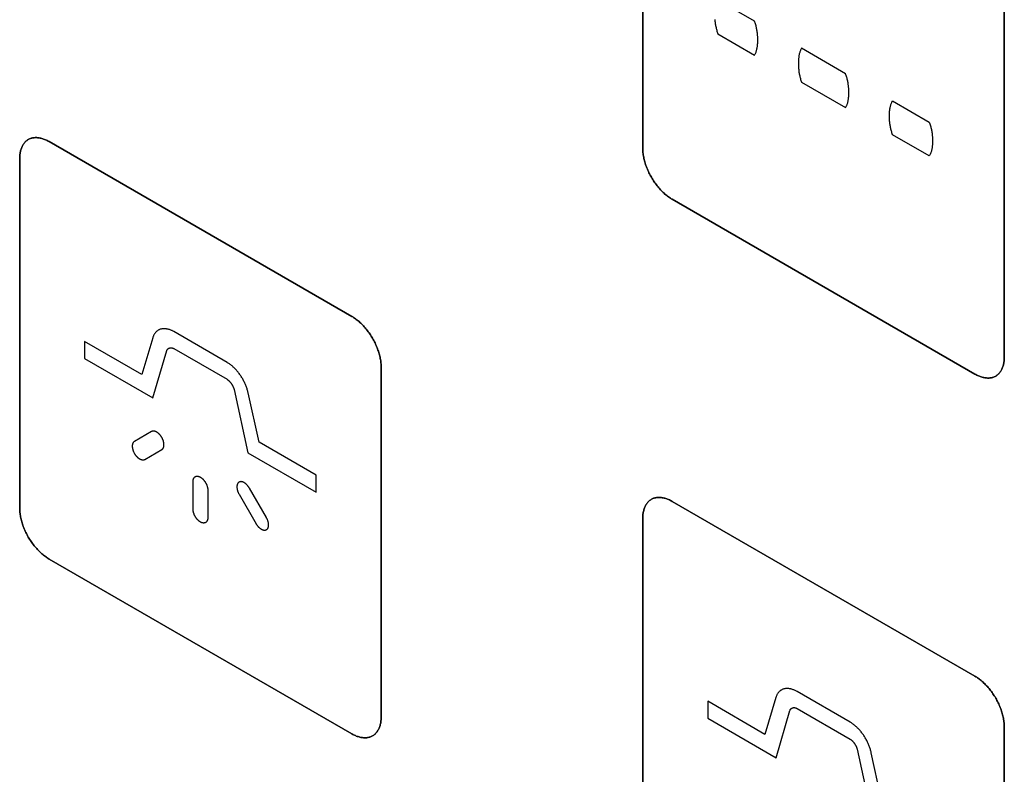
# Model space of a CAD drawing. Units: millimetres. Extents: x -348 to 110, y -242 to 224.
# Drawn here: x -176 to -152, y 75 to 93 of the extents above; entities that cross this region are included whole.
import ezdxf

# ---------------------------------------------------------------- set-up
doc = ezdxf.new("R2010")
doc.units = ezdxf.units.MM
doc.header["$LTSCALE"] = 16.335
doc.layers.add('CURVE', color=7, linetype='CONTINUOUS')
doc.layers.add('INTFCLR_4', color=7, linetype='CONTINUOUS')

msp = doc.modelspace()

# ---------------------------------------------------------------- linework, layer by layer
at = {"layer": 'CURVE', "color": 250, "linetype": 'CONTINUOUS'}
for p, q in [((-161.134, 98.327), (-161.134, 89.918)), ((-152.437, 84.896), (-152.437, 93.305)), ((-168.134, 85.876), (-175.417, 90.081)), ((-176.124, 89.673), (-176.124, 81.263)), ((-160.427, 88.693), (-153.144, 84.488)), ((-167.427, 76.242), (-167.427, 84.651)), ((-153.144, 77.221), (-160.427, 81.426)), ((-161.134, 81.018), (-161.134, 72.608)), ((-175.417, 80.039), (-168.134, 75.834)), ((-152.437, 67.586), (-152.437, 75.996))]:
    msp.add_line(p, q, dxfattribs=at)
for points in [[(-175.417, 90.081), (-175.439, 90.093), (-175.461, 90.104), (-175.483, 90.115), (-175.504, 90.125), (-175.526, 90.133), (-175.548, 90.141), (-175.569, 90.149), (-175.591, 90.155), (-175.612, 90.161), (-175.633, 90.165), (-175.655, 90.169), (-175.675, 90.172), (-175.696, 90.174), (-175.716, 90.176), (-175.737, 90.176), (-175.756, 90.175), (-175.776, 90.174), (-175.795, 90.172), (-175.814, 90.169), (-175.832, 90.165), (-175.85, 90.16), (-175.868, 90.154), (-175.885, 90.147), (-175.901, 90.139), (-175.917, 90.131), (-175.933, 90.121), (-175.948, 90.11), (-175.962, 90.099), (-175.976, 90.087), (-175.99, 90.074), (-176.002, 90.06), (-176.014, 90.045), (-176.026, 90.03), (-176.037, 90.013), (-176.047, 89.997), (-176.057, 89.979), (-176.066, 89.961), (-176.074, 89.942), (-176.082, 89.922), (-176.089, 89.902), (-176.096, 89.881), (-176.102, 89.86), (-176.107, 89.838), (-176.112, 89.816), (-176.116, 89.793), (-176.119, 89.77), (-176.121, 89.746), (-176.123, 89.722), (-176.124, 89.698), (-176.124, 89.673)], [(-161.134, 89.918), (-161.134, 89.893), (-161.133, 89.867), (-161.131, 89.841), (-161.129, 89.814), (-161.126, 89.787), (-161.122, 89.76), (-161.117, 89.732), (-161.112, 89.704), (-161.106, 89.676), (-161.099, 89.648), (-161.092, 89.62), (-161.084, 89.591), (-161.076, 89.562), (-161.067, 89.533), (-161.057, 89.505), (-161.047, 89.476), (-161.036, 89.447), (-161.024, 89.418), (-161.012, 89.389), (-160.999, 89.361), (-160.986, 89.332), (-160.972, 89.304), (-160.958, 89.276), (-160.943, 89.248), (-160.927, 89.221), (-160.911, 89.193), (-160.895, 89.166), (-160.877, 89.14), (-160.86, 89.114), (-160.842, 89.088), (-160.824, 89.063), (-160.805, 89.038), (-160.786, 89.013), (-160.766, 88.99), (-160.746, 88.966), (-160.726, 88.943), (-160.706, 88.921), (-160.685, 88.899), (-160.664, 88.878), (-160.643, 88.858), (-160.622, 88.838), (-160.6, 88.819), (-160.579, 88.8), (-160.557, 88.783), (-160.536, 88.766), (-160.514, 88.749), (-160.492, 88.734), (-160.47, 88.719), (-160.449, 88.705), (-160.427, 88.693)], [(-167.427, 84.651), (-167.428, 84.676), (-167.429, 84.702), (-167.43, 84.728), (-167.433, 84.755), (-167.436, 84.782), (-167.44, 84.809), (-167.445, 84.837), (-167.45, 84.864), (-167.456, 84.892), (-167.462, 84.921), (-167.469, 84.949), (-167.477, 84.978), (-167.486, 85.007), (-167.495, 85.035), (-167.505, 85.064), (-167.515, 85.093), (-167.526, 85.122), (-167.538, 85.151), (-167.55, 85.179), (-167.562, 85.208), (-167.576, 85.236), (-167.59, 85.265), (-167.604, 85.293), (-167.619, 85.321), (-167.635, 85.348), (-167.651, 85.375), (-167.667, 85.402), (-167.684, 85.429), (-167.702, 85.455), (-167.72, 85.48), (-167.738, 85.506), (-167.757, 85.531), (-167.776, 85.555), (-167.796, 85.579), (-167.815, 85.602), (-167.835, 85.625), (-167.856, 85.647), (-167.876, 85.669), (-167.897, 85.69), (-167.918, 85.711), (-167.94, 85.73), (-167.961, 85.75), (-167.982, 85.768), (-168.004, 85.786), (-168.026, 85.803), (-168.047, 85.819), (-168.069, 85.834), (-168.091, 85.849), (-168.113, 85.863), (-168.134, 85.876)], [(-153.144, 84.488), (-153.122, 84.475), (-153.101, 84.464), (-153.079, 84.454), (-153.057, 84.444), (-153.036, 84.435), (-153.014, 84.427), (-152.992, 84.42), (-152.971, 84.413), (-152.949, 84.408), (-152.928, 84.403), (-152.907, 84.399), (-152.886, 84.396), (-152.865, 84.394), (-152.845, 84.393), (-152.825, 84.393), (-152.805, 84.393), (-152.786, 84.394), (-152.766, 84.397), (-152.748, 84.4), (-152.729, 84.404), (-152.711, 84.409), (-152.694, 84.415), (-152.677, 84.422), (-152.66, 84.429), (-152.644, 84.438), (-152.628, 84.448), (-152.613, 84.458), (-152.599, 84.469), (-152.585, 84.482), (-152.572, 84.495), (-152.559, 84.509), (-152.547, 84.523), (-152.535, 84.539), (-152.524, 84.555), (-152.514, 84.572), (-152.504, 84.59), (-152.495, 84.608), (-152.487, 84.627), (-152.479, 84.646), (-152.472, 84.667), (-152.465, 84.687), (-152.459, 84.709), (-152.454, 84.73), (-152.45, 84.753), (-152.446, 84.776), (-152.442, 84.799), (-152.44, 84.822), (-152.438, 84.847), (-152.437, 84.871), (-152.437, 84.896)], [(-160.427, 81.426), (-160.449, 81.438), (-160.47, 81.449), (-160.492, 81.46), (-160.514, 81.469), (-160.536, 81.478), (-160.557, 81.486), (-160.579, 81.493), (-160.6, 81.5), (-160.622, 81.505), (-160.643, 81.51), (-160.664, 81.514), (-160.685, 81.517), (-160.706, 81.519), (-160.726, 81.52), (-160.746, 81.521), (-160.766, 81.52), (-160.786, 81.519), (-160.805, 81.517), (-160.824, 81.513), (-160.842, 81.509), (-160.86, 81.504), (-160.877, 81.499), (-160.895, 81.492), (-160.911, 81.484), (-160.927, 81.475), (-160.943, 81.466), (-160.958, 81.455), (-160.972, 81.444), (-160.986, 81.432), (-160.999, 81.419), (-161.012, 81.405), (-161.024, 81.39), (-161.036, 81.375), (-161.047, 81.358), (-161.057, 81.341), (-161.067, 81.324), (-161.076, 81.306), (-161.084, 81.287), (-161.092, 81.267), (-161.099, 81.247), (-161.106, 81.226), (-161.112, 81.205), (-161.117, 81.183), (-161.122, 81.161), (-161.126, 81.138), (-161.129, 81.115), (-161.131, 81.091), (-161.133, 81.067), (-161.134, 81.043), (-161.134, 81.018)], [(-176.124, 81.263), (-176.124, 81.238), (-176.123, 81.212), (-176.121, 81.186), (-176.119, 81.16), (-176.116, 81.133), (-176.112, 81.106), (-176.107, 81.078), (-176.102, 81.05), (-176.096, 81.022), (-176.089, 80.994), (-176.082, 80.965), (-176.074, 80.937), (-176.066, 80.908), (-176.057, 80.879), (-176.047, 80.85), (-176.037, 80.822), (-176.026, 80.793), (-176.014, 80.764), (-176.002, 80.735), (-175.99, 80.707), (-175.976, 80.678), (-175.962, 80.65), (-175.948, 80.622), (-175.933, 80.594), (-175.917, 80.567), (-175.901, 80.54), (-175.885, 80.513), (-175.868, 80.486), (-175.85, 80.46), (-175.832, 80.434), (-175.814, 80.409), (-175.795, 80.384), (-175.776, 80.36), (-175.756, 80.336), (-175.737, 80.312), (-175.716, 80.29), (-175.696, 80.267), (-175.675, 80.246), (-175.655, 80.224), (-175.633, 80.204), (-175.612, 80.184), (-175.591, 80.165), (-175.569, 80.147), (-175.548, 80.129), (-175.526, 80.112), (-175.504, 80.096), (-175.483, 80.08), (-175.461, 80.066), (-175.439, 80.052), (-175.417, 80.039)], [(-152.437, 75.996), (-152.437, 76.021), (-152.438, 76.047), (-152.44, 76.073), (-152.442, 76.099), (-152.446, 76.126), (-152.45, 76.154), (-152.454, 76.181), (-152.459, 76.209), (-152.465, 76.237), (-152.472, 76.265), (-152.479, 76.294), (-152.487, 76.323), (-152.495, 76.351), (-152.504, 76.38), (-152.514, 76.409), (-152.524, 76.438), (-152.535, 76.467), (-152.547, 76.495), (-152.559, 76.524), (-152.572, 76.553), (-152.585, 76.581), (-152.599, 76.609), (-152.613, 76.637), (-152.628, 76.665), (-152.644, 76.693), (-152.66, 76.72), (-152.677, 76.747), (-152.694, 76.773), (-152.711, 76.799), (-152.729, 76.825), (-152.748, 76.851), (-152.766, 76.875), (-152.786, 76.9), (-152.805, 76.924), (-152.825, 76.947), (-152.845, 76.97), (-152.865, 76.992), (-152.886, 77.014), (-152.907, 77.035), (-152.928, 77.055), (-152.949, 77.075), (-152.971, 77.094), (-152.992, 77.113), (-153.014, 77.131), (-153.036, 77.148), (-153.057, 77.164), (-153.079, 77.179), (-153.101, 77.194), (-153.122, 77.208), (-153.144, 77.221)], [(-168.134, 75.834), (-168.113, 75.821), (-168.091, 75.81), (-168.069, 75.8), (-168.047, 75.79), (-168.026, 75.781), (-168.004, 75.773), (-167.982, 75.766), (-167.961, 75.76), (-167.94, 75.754), (-167.918, 75.749), (-167.897, 75.746), (-167.876, 75.743), (-167.856, 75.74), (-167.835, 75.739), (-167.815, 75.739), (-167.796, 75.739), (-167.776, 75.741), (-167.757, 75.743), (-167.738, 75.746), (-167.72, 75.75), (-167.702, 75.755), (-167.684, 75.761), (-167.667, 75.768), (-167.651, 75.776), (-167.635, 75.784), (-167.619, 75.794), (-167.604, 75.804), (-167.59, 75.816), (-167.576, 75.828), (-167.562, 75.841), (-167.55, 75.855), (-167.538, 75.87), (-167.526, 75.885), (-167.515, 75.901), (-167.505, 75.918), (-167.495, 75.936), (-167.486, 75.954), (-167.477, 75.973), (-167.469, 75.992), (-167.462, 76.013), (-167.456, 76.033), (-167.45, 76.055), (-167.445, 76.076), (-167.44, 76.099), (-167.436, 76.121), (-167.433, 76.145), (-167.43, 76.168), (-167.429, 76.192), (-167.428, 76.217), (-167.427, 76.242)]]:
    msp.add_lwpolyline(points, dxfattribs=at)
at = {"layer": 'INTFCLR_4', "color": 250, "linetype": 'CONTINUOUS'}
for p, q in [((-161.134, 89.918), (-161.134, 98.327)), ((-158.445, 92.977), (-159.327, 93.487)), ((-152.437, 93.305), (-152.437, 84.896)), ((-159.327, 92.671), (-158.445, 92.161)), ((-156.255, 91.713), (-157.314, 92.325)), ((-157.314, 91.509), (-156.255, 90.897)), ((-155.124, 91.06), (-154.241, 90.55)), ((-175.417, 90.081), (-168.134, 85.876)), ((-154.241, 89.734), (-155.124, 90.244)), ((-176.124, 81.263), (-176.124, 89.673)), ((-153.144, 84.488), (-160.427, 88.693)), ((-172.924, 85.361), (-173.184, 84.477)), ((-171.137, 84.77), (-172.415, 85.508)), ((-174.562, 85.273), (-174.562, 84.864)), ((-173.184, 84.477), (-174.562, 85.273)), ((-172.919, 83.915), (-172.584, 85.051)), ((-172.415, 85.1), (-171.137, 84.362)), ((-174.562, 84.864), (-172.919, 83.915)), ((-167.427, 84.651), (-167.427, 76.242)), ((-170.967, 84.117), (-170.633, 82.595)), ((-170.367, 82.85), (-170.628, 84.035)), ((-172.954, 83.105), (-173.364, 82.868)), ((-173.114, 82.435), (-172.704, 82.672)), ((-168.99, 82.055), (-170.367, 82.85)), ((-170.633, 82.595), (-168.99, 81.647)), ((-168.99, 81.647), (-168.99, 82.055)), ((-171.953, 81.235), (-171.953, 81.905)), ((-170.188, 81.034), (-170.598, 81.744)), ((-171.599, 81.7), (-171.599, 81.031)), ((-170.847, 81.599), (-170.437, 80.889)), ((-160.427, 81.426), (-153.144, 77.221)), ((-161.134, 72.608), (-161.134, 81.018)), ((-168.134, 75.834), (-175.417, 80.039)), ((-156.146, 76.115), (-157.424, 76.853)), ((-159.571, 76.617), (-159.571, 76.209)), ((-158.194, 75.821), (-159.571, 76.617)), ((-157.933, 76.706), (-158.194, 75.821)), ((-157.928, 75.26), (-157.594, 76.395)), ((-157.424, 76.444), (-156.146, 75.706)), ((-159.571, 76.209), (-157.928, 75.26)), ((-152.437, 75.996), (-152.437, 67.586)), ((-155.976, 75.462), (-155.642, 73.94)), ((-155.377, 74.195), (-155.637, 75.38))]:
    msp.add_line(p, q, dxfattribs=at)
for points in [[(-159.401, 93.02), (-159.399, 92.999), (-159.397, 92.977), (-159.395, 92.956), (-159.392, 92.935), (-159.389, 92.913), (-159.385, 92.891), (-159.381, 92.87), (-159.377, 92.848), (-159.372, 92.826), (-159.367, 92.804), (-159.362, 92.782), (-159.356, 92.76), (-159.349, 92.738), (-159.343, 92.716), (-159.335, 92.693), (-159.327, 92.671)], [(-158.445, 92.161), (-158.437, 92.175), (-158.429, 92.188), (-158.422, 92.203), (-158.416, 92.217), (-158.41, 92.232), (-158.405, 92.248), (-158.399, 92.264), (-158.395, 92.281), (-158.39, 92.297), (-158.387, 92.315), (-158.383, 92.332), (-158.38, 92.35), (-158.377, 92.369), (-158.375, 92.387), (-158.373, 92.406), (-158.371, 92.425), (-158.37, 92.445), (-158.369, 92.464), (-158.368, 92.484), (-158.368, 92.504), (-158.367, 92.525), (-158.368, 92.545), (-158.368, 92.566), (-158.369, 92.586), (-158.37, 92.607), (-158.371, 92.628), (-158.373, 92.65), (-158.375, 92.671), (-158.377, 92.692), (-158.38, 92.714), (-158.383, 92.735), (-158.387, 92.757), (-158.39, 92.779), (-158.395, 92.8), (-158.399, 92.822), (-158.405, 92.844), (-158.41, 92.866), (-158.416, 92.888), (-158.422, 92.911), (-158.429, 92.933), (-158.437, 92.955), (-158.445, 92.977)], [(-157.314, 92.325), (-157.322, 92.311), (-157.329, 92.298), (-157.336, 92.283), (-157.343, 92.269), (-157.349, 92.254), (-157.354, 92.238), (-157.359, 92.222), (-157.364, 92.205), (-157.368, 92.188), (-157.372, 92.171), (-157.376, 92.154), (-157.379, 92.136), (-157.381, 92.117), (-157.384, 92.099), (-157.386, 92.08), (-157.388, 92.06), (-157.389, 92.041), (-157.39, 92.021), (-157.391, 92.001), (-157.391, 91.981), (-157.391, 91.961), (-157.391, 91.941), (-157.391, 91.92), (-157.39, 91.899), (-157.389, 91.878), (-157.388, 91.857), (-157.386, 91.836), (-157.384, 91.815), (-157.381, 91.794), (-157.379, 91.772), (-157.376, 91.751), (-157.372, 91.729), (-157.368, 91.707), (-157.364, 91.685), (-157.359, 91.664), (-157.354, 91.642), (-157.349, 91.62), (-157.343, 91.597), (-157.336, 91.575), (-157.329, 91.553), (-157.322, 91.531), (-157.314, 91.509)], [(-156.255, 90.897), (-156.247, 90.91), (-156.239, 90.924), (-156.232, 90.938), (-156.226, 90.953), (-156.22, 90.968), (-156.215, 90.984), (-156.209, 91), (-156.205, 91.016), (-156.2, 91.033), (-156.197, 91.05), (-156.193, 91.068), (-156.19, 91.086), (-156.187, 91.104), (-156.185, 91.123), (-156.183, 91.142), (-156.181, 91.161), (-156.18, 91.18), (-156.179, 91.2), (-156.178, 91.22), (-156.178, 91.24), (-156.177, 91.26), (-156.178, 91.281), (-156.178, 91.301), (-156.179, 91.322), (-156.18, 91.343), (-156.181, 91.364), (-156.183, 91.385), (-156.185, 91.406), (-156.187, 91.428), (-156.19, 91.449), (-156.193, 91.471), (-156.197, 91.492), (-156.2, 91.514), (-156.205, 91.536), (-156.209, 91.558), (-156.215, 91.58), (-156.22, 91.602), (-156.226, 91.624), (-156.232, 91.646), (-156.239, 91.668), (-156.247, 91.69), (-156.255, 91.713)], [(-155.124, 90.244), (-155.132, 90.267), (-155.139, 90.289), (-155.146, 90.311), (-155.153, 90.333), (-155.159, 90.355), (-155.164, 90.377), (-155.169, 90.399), (-155.174, 90.421), (-155.178, 90.443), (-155.182, 90.465), (-155.186, 90.486), (-155.189, 90.508), (-155.191, 90.529), (-155.194, 90.551), (-155.196, 90.572), (-155.198, 90.593), (-155.199, 90.614), (-155.2, 90.635), (-155.201, 90.656), (-155.201, 90.676), (-155.201, 90.697), (-155.201, 90.717), (-155.201, 90.737), (-155.2, 90.757), (-155.199, 90.777), (-155.198, 90.796), (-155.196, 90.815), (-155.194, 90.834), (-155.191, 90.853), (-155.189, 90.871), (-155.186, 90.889), (-155.182, 90.907), (-155.178, 90.924), (-155.174, 90.941), (-155.169, 90.957), (-155.164, 90.973), (-155.159, 90.989), (-155.153, 91.004), (-155.146, 91.019), (-155.139, 91.033), (-155.132, 91.047), (-155.124, 91.06)], [(-154.241, 90.55), (-154.233, 90.528), (-154.226, 90.506), (-154.219, 90.483), (-154.212, 90.461), (-154.206, 90.439), (-154.201, 90.417), (-154.196, 90.395), (-154.191, 90.373), (-154.187, 90.352), (-154.183, 90.33), (-154.179, 90.308), (-154.176, 90.286), (-154.174, 90.265), (-154.171, 90.244), (-154.169, 90.222), (-154.167, 90.201), (-154.166, 90.18), (-154.165, 90.159), (-154.164, 90.139), (-154.164, 90.118), (-154.164, 90.098), (-154.164, 90.077), (-154.164, 90.057), (-154.165, 90.037), (-154.166, 90.018), (-154.167, 89.998), (-154.169, 89.979), (-154.171, 89.96), (-154.174, 89.942), (-154.176, 89.923), (-154.179, 89.905), (-154.183, 89.888), (-154.187, 89.87), (-154.191, 89.853), (-154.196, 89.837), (-154.201, 89.821), (-154.206, 89.805), (-154.212, 89.79), (-154.219, 89.775), (-154.226, 89.761), (-154.233, 89.747), (-154.241, 89.734)], [(-176.124, 89.673), (-176.124, 89.698), (-176.123, 89.722), (-176.121, 89.746), (-176.119, 89.77), (-176.116, 89.793), (-176.112, 89.816), (-176.107, 89.838), (-176.102, 89.86), (-176.096, 89.881), (-176.089, 89.902), (-176.082, 89.922), (-176.074, 89.942), (-176.066, 89.961), (-176.057, 89.979), (-176.047, 89.997), (-176.037, 90.013), (-176.026, 90.03), (-176.014, 90.045), (-176.002, 90.06), (-175.99, 90.074), (-175.976, 90.087), (-175.962, 90.099), (-175.948, 90.11), (-175.933, 90.121), (-175.917, 90.131), (-175.901, 90.139), (-175.885, 90.147), (-175.868, 90.154), (-175.85, 90.16), (-175.832, 90.165), (-175.814, 90.169), (-175.795, 90.172), (-175.776, 90.174), (-175.756, 90.175), (-175.737, 90.176), (-175.716, 90.176), (-175.696, 90.174), (-175.675, 90.172), (-175.655, 90.169), (-175.633, 90.165), (-175.612, 90.161), (-175.591, 90.155), (-175.569, 90.149), (-175.548, 90.141), (-175.526, 90.133), (-175.504, 90.125), (-175.483, 90.115), (-175.461, 90.104), (-175.439, 90.093), (-175.417, 90.081)], [(-160.427, 88.693), (-160.449, 88.705), (-160.47, 88.719), (-160.492, 88.734), (-160.514, 88.749), (-160.536, 88.766), (-160.557, 88.783), (-160.579, 88.8), (-160.6, 88.819), (-160.622, 88.838), (-160.643, 88.858), (-160.664, 88.878), (-160.685, 88.899), (-160.706, 88.921), (-160.726, 88.943), (-160.746, 88.966), (-160.766, 88.99), (-160.786, 89.013), (-160.805, 89.038), (-160.824, 89.063), (-160.842, 89.088), (-160.86, 89.114), (-160.877, 89.14), (-160.895, 89.166), (-160.911, 89.193), (-160.927, 89.221), (-160.943, 89.248), (-160.958, 89.276), (-160.972, 89.304), (-160.986, 89.332), (-160.999, 89.361), (-161.012, 89.389), (-161.024, 89.418), (-161.036, 89.447), (-161.047, 89.476), (-161.057, 89.505), (-161.067, 89.533), (-161.076, 89.562), (-161.084, 89.591), (-161.092, 89.62), (-161.099, 89.648), (-161.106, 89.676), (-161.112, 89.704), (-161.117, 89.732), (-161.122, 89.76), (-161.126, 89.787), (-161.129, 89.814), (-161.131, 89.841), (-161.133, 89.867), (-161.134, 89.893), (-161.134, 89.918)], [(-168.134, 85.876), (-168.113, 85.863), (-168.091, 85.849), (-168.069, 85.834), (-168.047, 85.819), (-168.026, 85.803), (-168.004, 85.786), (-167.982, 85.768), (-167.961, 85.75), (-167.94, 85.73), (-167.918, 85.711), (-167.897, 85.69), (-167.876, 85.669), (-167.856, 85.647), (-167.835, 85.625), (-167.815, 85.602), (-167.796, 85.579), (-167.776, 85.555), (-167.757, 85.531), (-167.738, 85.506), (-167.72, 85.48), (-167.702, 85.455), (-167.684, 85.429), (-167.667, 85.402), (-167.651, 85.375), (-167.635, 85.348), (-167.619, 85.321), (-167.604, 85.293), (-167.59, 85.265), (-167.576, 85.236), (-167.562, 85.208), (-167.55, 85.179), (-167.538, 85.151), (-167.526, 85.122), (-167.515, 85.093), (-167.505, 85.064), (-167.495, 85.035), (-167.486, 85.007), (-167.477, 84.978), (-167.469, 84.949), (-167.462, 84.921), (-167.456, 84.892), (-167.45, 84.864), (-167.445, 84.837), (-167.44, 84.809), (-167.436, 84.782), (-167.433, 84.755), (-167.43, 84.728), (-167.429, 84.702), (-167.428, 84.676), (-167.427, 84.651)], [(-172.415, 85.508), (-172.43, 85.517), (-172.445, 85.525), (-172.46, 85.532), (-172.476, 85.539), (-172.491, 85.545), (-172.506, 85.551), (-172.521, 85.557), (-172.536, 85.561), (-172.551, 85.566), (-172.566, 85.569), (-172.581, 85.572), (-172.596, 85.575), (-172.61, 85.577), (-172.625, 85.578), (-172.639, 85.579), (-172.653, 85.579), (-172.667, 85.579), (-172.68, 85.578), (-172.694, 85.577), (-172.707, 85.574), (-172.72, 85.572), (-172.732, 85.568), (-172.745, 85.565), (-172.757, 85.56), (-172.768, 85.555), (-172.78, 85.549), (-172.791, 85.543), (-172.802, 85.536), (-172.812, 85.529), (-172.822, 85.521), (-172.832, 85.513), (-172.842, 85.504), (-172.851, 85.494), (-172.859, 85.485), (-172.868, 85.474), (-172.875, 85.463), (-172.883, 85.452), (-172.89, 85.44), (-172.897, 85.428), (-172.903, 85.416), (-172.909, 85.403), (-172.914, 85.389), (-172.919, 85.375), (-172.924, 85.361)], [(-172.584, 85.051), (-172.583, 85.055), (-172.581, 85.059), (-172.58, 85.063), (-172.578, 85.067), (-172.576, 85.071), (-172.574, 85.074), (-172.572, 85.078), (-172.569, 85.081), (-172.567, 85.084), (-172.564, 85.087), (-172.561, 85.09), (-172.559, 85.093), (-172.556, 85.096), (-172.553, 85.098), (-172.549, 85.101), (-172.546, 85.103), (-172.543, 85.105), (-172.539, 85.107), (-172.536, 85.109), (-172.532, 85.111), (-172.528, 85.112), (-172.524, 85.114), (-172.52, 85.115), (-172.516, 85.116), (-172.512, 85.117), (-172.508, 85.118), (-172.504, 85.119), (-172.5, 85.119), (-172.496, 85.12), (-172.491, 85.12), (-172.487, 85.12), (-172.483, 85.12), (-172.478, 85.12), (-172.474, 85.119), (-172.469, 85.119), (-172.465, 85.118), (-172.46, 85.117), (-172.456, 85.116), (-172.451, 85.115), (-172.446, 85.114), (-172.442, 85.112), (-172.437, 85.111), (-172.433, 85.109), (-172.428, 85.107), (-172.424, 85.105), (-172.419, 85.102), (-172.415, 85.1)], [(-152.437, 84.896), (-152.437, 84.871), (-152.438, 84.847), (-152.44, 84.822), (-152.442, 84.799), (-152.446, 84.776), (-152.45, 84.753), (-152.454, 84.73), (-152.459, 84.709), (-152.465, 84.687), (-152.472, 84.667), (-152.479, 84.646), (-152.487, 84.627), (-152.495, 84.608), (-152.504, 84.59), (-152.514, 84.572), (-152.524, 84.555), (-152.535, 84.539), (-152.547, 84.523), (-152.559, 84.509), (-152.572, 84.495), (-152.585, 84.482), (-152.599, 84.469), (-152.613, 84.458), (-152.628, 84.448), (-152.644, 84.438), (-152.66, 84.429), (-152.677, 84.422), (-152.694, 84.415), (-152.711, 84.409), (-152.729, 84.404), (-152.748, 84.4), (-152.766, 84.397), (-152.786, 84.394), (-152.805, 84.393), (-152.825, 84.393), (-152.845, 84.393), (-152.865, 84.394), (-152.886, 84.396), (-152.907, 84.399), (-152.928, 84.403), (-152.949, 84.408), (-152.971, 84.413), (-152.992, 84.42), (-153.014, 84.427), (-153.036, 84.435), (-153.057, 84.444), (-153.079, 84.454), (-153.101, 84.464), (-153.122, 84.475), (-153.144, 84.488)], [(-170.628, 84.035), (-170.632, 84.054), (-170.637, 84.074), (-170.642, 84.094), (-170.648, 84.114), (-170.655, 84.133), (-170.661, 84.153), (-170.668, 84.173), (-170.676, 84.193), (-170.684, 84.213), (-170.692, 84.233), (-170.701, 84.253), (-170.71, 84.273), (-170.719, 84.293), (-170.729, 84.312), (-170.739, 84.332), (-170.749, 84.351), (-170.76, 84.37), (-170.771, 84.389), (-170.783, 84.408), (-170.794, 84.427), (-170.807, 84.445), (-170.819, 84.464), (-170.831, 84.481), (-170.844, 84.499), (-170.858, 84.516), (-170.871, 84.533), (-170.885, 84.55), (-170.898, 84.566), (-170.912, 84.582), (-170.927, 84.598), (-170.941, 84.613), (-170.956, 84.628), (-170.97, 84.642), (-170.985, 84.656), (-171, 84.67), (-171.015, 84.683), (-171.03, 84.696), (-171.045, 84.708), (-171.06, 84.72), (-171.076, 84.731), (-171.091, 84.741), (-171.106, 84.752), (-171.122, 84.761), (-171.137, 84.77)], [(-171.137, 84.362), (-171.132, 84.359), (-171.128, 84.356), (-171.123, 84.353), (-171.119, 84.35), (-171.114, 84.347), (-171.109, 84.343), (-171.105, 84.339), (-171.1, 84.335), (-171.096, 84.331), (-171.091, 84.327), (-171.087, 84.322), (-171.082, 84.318), (-171.078, 84.313), (-171.073, 84.309), (-171.069, 84.304), (-171.064, 84.299), (-171.06, 84.293), (-171.056, 84.288), (-171.051, 84.283), (-171.047, 84.278), (-171.043, 84.272), (-171.039, 84.266), (-171.035, 84.261), (-171.031, 84.255), (-171.027, 84.249), (-171.023, 84.243), (-171.019, 84.237), (-171.016, 84.232), (-171.012, 84.226), (-171.009, 84.219), (-171.005, 84.213), (-171.002, 84.207), (-170.999, 84.201), (-170.996, 84.195), (-170.993, 84.189), (-170.99, 84.183), (-170.987, 84.177), (-170.985, 84.171), (-170.982, 84.165), (-170.98, 84.159), (-170.977, 84.152), (-170.975, 84.146), (-170.973, 84.14), (-170.972, 84.135), (-170.97, 84.129), (-170.968, 84.123), (-170.967, 84.117)], [(-172.704, 82.672), (-172.699, 82.675), (-172.695, 82.678), (-172.69, 82.682), (-172.686, 82.686), (-172.682, 82.691), (-172.678, 82.696), (-172.675, 82.701), (-172.671, 82.707), (-172.668, 82.713), (-172.665, 82.719), (-172.663, 82.726), (-172.661, 82.732), (-172.659, 82.74), (-172.657, 82.747), (-172.655, 82.754), (-172.654, 82.762), (-172.653, 82.77), (-172.653, 82.778), (-172.653, 82.786), (-172.653, 82.794), (-172.653, 82.802), (-172.654, 82.81), (-172.655, 82.819), (-172.656, 82.827), (-172.657, 82.836), (-172.659, 82.844), (-172.661, 82.853), (-172.663, 82.862), (-172.666, 82.87), (-172.668, 82.879), (-172.672, 82.889), (-172.675, 82.898), (-172.678, 82.907), (-172.682, 82.916), (-172.686, 82.925), (-172.69, 82.934), (-172.695, 82.943), (-172.7, 82.952), (-172.704, 82.96), (-172.71, 82.969), (-172.715, 82.977), (-172.72, 82.986), (-172.726, 82.994), (-172.732, 83.002), (-172.738, 83.01), (-172.744, 83.017), (-172.75, 83.025), (-172.756, 83.032), (-172.763, 83.039), (-172.769, 83.045), (-172.776, 83.052), (-172.782, 83.058), (-172.789, 83.064), (-172.795, 83.069), (-172.802, 83.074), (-172.809, 83.079), (-172.816, 83.084), (-172.823, 83.088), (-172.829, 83.092), (-172.837, 83.096), (-172.844, 83.1), (-172.851, 83.103), (-172.858, 83.106), (-172.866, 83.108), (-172.873, 83.111), (-172.88, 83.112), (-172.887, 83.114), (-172.894, 83.115), (-172.901, 83.115), (-172.907, 83.116), (-172.914, 83.116), (-172.92, 83.115), (-172.926, 83.114), (-172.932, 83.113), (-172.938, 83.112), (-172.944, 83.11), (-172.949, 83.107), (-172.954, 83.105)], [(-173.364, 82.868), (-173.369, 82.865), (-173.374, 82.861), (-173.379, 82.857), (-173.383, 82.853), (-173.387, 82.849), (-173.391, 82.844), (-173.394, 82.838), (-173.398, 82.833), (-173.401, 82.827), (-173.404, 82.82), (-173.406, 82.814), (-173.408, 82.807), (-173.41, 82.8), (-173.412, 82.793), (-173.414, 82.785), (-173.415, 82.778), (-173.415, 82.77), (-173.416, 82.762), (-173.416, 82.754), (-173.416, 82.746), (-173.416, 82.737), (-173.415, 82.729), (-173.414, 82.721), (-173.413, 82.712), (-173.412, 82.704), (-173.41, 82.695), (-173.408, 82.687), (-173.406, 82.678), (-173.403, 82.669), (-173.4, 82.66), (-173.397, 82.651), (-173.394, 82.642), (-173.391, 82.633), (-173.387, 82.624), (-173.383, 82.615), (-173.378, 82.606), (-173.374, 82.597), (-173.369, 82.588), (-173.364, 82.579), (-173.359, 82.571), (-173.354, 82.562), (-173.349, 82.554), (-173.343, 82.546), (-173.337, 82.538), (-173.331, 82.53), (-173.325, 82.522), (-173.319, 82.515), (-173.312, 82.508), (-173.306, 82.501), (-173.3, 82.494), (-173.293, 82.488), (-173.287, 82.482), (-173.28, 82.476), (-173.273, 82.471), (-173.267, 82.465), (-173.26, 82.46), (-173.253, 82.456), (-173.246, 82.451), (-173.239, 82.447), (-173.232, 82.443), (-173.225, 82.44), (-173.218, 82.437), (-173.21, 82.434), (-173.203, 82.431), (-173.196, 82.429), (-173.189, 82.427), (-173.182, 82.426), (-173.175, 82.425), (-173.168, 82.424), (-173.162, 82.424), (-173.155, 82.424), (-173.149, 82.424), (-173.142, 82.425), (-173.136, 82.426), (-173.131, 82.428), (-173.125, 82.43), (-173.12, 82.432), (-173.114, 82.435)], [(-171.953, 81.905), (-171.953, 81.912), (-171.952, 81.92), (-171.951, 81.927), (-171.95, 81.935), (-171.949, 81.942), (-171.948, 81.949), (-171.946, 81.955), (-171.944, 81.962), (-171.941, 81.968), (-171.939, 81.974), (-171.936, 81.98), (-171.933, 81.985), (-171.93, 81.991), (-171.926, 81.996), (-171.923, 82), (-171.919, 82.005), (-171.915, 82.009), (-171.91, 82.013), (-171.906, 82.016), (-171.901, 82.019), (-171.896, 82.022), (-171.891, 82.024), (-171.886, 82.026), (-171.88, 82.028), (-171.875, 82.029), (-171.869, 82.03), (-171.863, 82.031), (-171.857, 82.031), (-171.851, 82.031), (-171.845, 82.031), (-171.838, 82.03), (-171.832, 82.029), (-171.825, 82.027), (-171.818, 82.025), (-171.811, 82.023), (-171.804, 82.02), (-171.797, 82.018), (-171.79, 82.014), (-171.783, 82.011), (-171.776, 82.007), (-171.769, 82.003), (-171.762, 81.998), (-171.755, 81.993), (-171.748, 81.988), (-171.741, 81.982), (-171.734, 81.977), (-171.727, 81.971), (-171.72, 81.964), (-171.714, 81.958), (-171.707, 81.951), (-171.701, 81.944), (-171.695, 81.937), (-171.689, 81.93), (-171.683, 81.923), (-171.677, 81.915), (-171.672, 81.907), (-171.666, 81.9), (-171.661, 81.891), (-171.656, 81.883), (-171.651, 81.875), (-171.646, 81.866), (-171.642, 81.858), (-171.637, 81.849), (-171.633, 81.84), (-171.629, 81.831), (-171.626, 81.822), (-171.622, 81.813), (-171.619, 81.804), (-171.616, 81.795), (-171.613, 81.786), (-171.611, 81.777), (-171.608, 81.768), (-171.606, 81.759), (-171.604, 81.75), (-171.603, 81.742), (-171.602, 81.733), (-171.601, 81.725), (-171.6, 81.717), (-171.599, 81.708), (-171.599, 81.7)], [(-170.598, 81.744), (-170.603, 81.752), (-170.608, 81.761), (-170.614, 81.769), (-170.62, 81.778), (-170.626, 81.786), (-170.632, 81.794), (-170.638, 81.802), (-170.645, 81.809), (-170.651, 81.817), (-170.658, 81.824), (-170.665, 81.831), (-170.672, 81.838), (-170.679, 81.844), (-170.686, 81.85), (-170.693, 81.856), (-170.701, 81.861), (-170.708, 81.867), (-170.715, 81.871), (-170.722, 81.876), (-170.729, 81.88), (-170.736, 81.883), (-170.743, 81.886), (-170.75, 81.889), (-170.756, 81.892), (-170.763, 81.894), (-170.77, 81.896), (-170.776, 81.897), (-170.783, 81.898), (-170.789, 81.899), (-170.795, 81.9), (-170.802, 81.9), (-170.808, 81.9), (-170.814, 81.899), (-170.82, 81.898), (-170.826, 81.897), (-170.832, 81.895), (-170.837, 81.893), (-170.842, 81.891), (-170.847, 81.888), (-170.852, 81.885), (-170.857, 81.882), (-170.861, 81.878), (-170.866, 81.874), (-170.87, 81.869), (-170.874, 81.865), (-170.877, 81.86), (-170.88, 81.854), (-170.883, 81.849), (-170.886, 81.843), (-170.889, 81.837), (-170.891, 81.831), (-170.893, 81.825), (-170.895, 81.818), (-170.896, 81.811), (-170.897, 81.804), (-170.898, 81.797), (-170.899, 81.789), (-170.899, 81.782), (-170.899, 81.774), (-170.899, 81.765), (-170.898, 81.756), (-170.898, 81.748), (-170.896, 81.739), (-170.895, 81.729), (-170.893, 81.72), (-170.891, 81.711), (-170.889, 81.701), (-170.886, 81.692), (-170.884, 81.683), (-170.881, 81.673), (-170.877, 81.664), (-170.874, 81.654), (-170.87, 81.645), (-170.866, 81.636), (-170.862, 81.626), (-170.857, 81.617), (-170.852, 81.608), (-170.847, 81.599)], [(-161.134, 81.018), (-161.134, 81.043), (-161.133, 81.067), (-161.131, 81.091), (-161.129, 81.115), (-161.126, 81.138), (-161.122, 81.161), (-161.117, 81.183), (-161.112, 81.205), (-161.106, 81.226), (-161.099, 81.247), (-161.092, 81.267), (-161.084, 81.287), (-161.076, 81.306), (-161.067, 81.324), (-161.057, 81.341), (-161.047, 81.358), (-161.036, 81.375), (-161.024, 81.39), (-161.012, 81.405), (-160.999, 81.419), (-160.986, 81.432), (-160.972, 81.444), (-160.958, 81.455), (-160.943, 81.466), (-160.927, 81.475), (-160.911, 81.484), (-160.895, 81.492), (-160.877, 81.499), (-160.86, 81.504), (-160.842, 81.509), (-160.824, 81.513), (-160.805, 81.517), (-160.786, 81.519), (-160.766, 81.52), (-160.746, 81.521), (-160.726, 81.52), (-160.706, 81.519), (-160.685, 81.517), (-160.664, 81.514), (-160.643, 81.51), (-160.622, 81.505), (-160.6, 81.5), (-160.579, 81.493), (-160.557, 81.486), (-160.536, 81.478), (-160.514, 81.469), (-160.492, 81.46), (-160.47, 81.449), (-160.449, 81.438), (-160.427, 81.426)], [(-175.417, 80.039), (-175.439, 80.052), (-175.461, 80.066), (-175.483, 80.08), (-175.504, 80.096), (-175.526, 80.112), (-175.548, 80.129), (-175.569, 80.147), (-175.591, 80.165), (-175.612, 80.184), (-175.633, 80.204), (-175.655, 80.224), (-175.675, 80.246), (-175.696, 80.267), (-175.716, 80.29), (-175.737, 80.312), (-175.756, 80.336), (-175.776, 80.36), (-175.795, 80.384), (-175.814, 80.409), (-175.832, 80.434), (-175.85, 80.46), (-175.868, 80.486), (-175.885, 80.513), (-175.901, 80.54), (-175.917, 80.567), (-175.933, 80.594), (-175.948, 80.622), (-175.962, 80.65), (-175.976, 80.678), (-175.99, 80.707), (-176.002, 80.735), (-176.014, 80.764), (-176.026, 80.793), (-176.037, 80.822), (-176.047, 80.85), (-176.057, 80.879), (-176.066, 80.908), (-176.074, 80.937), (-176.082, 80.965), (-176.089, 80.994), (-176.096, 81.022), (-176.102, 81.05), (-176.107, 81.078), (-176.112, 81.106), (-176.116, 81.133), (-176.119, 81.16), (-176.121, 81.186), (-176.123, 81.212), (-176.124, 81.238), (-176.124, 81.263)], [(-171.599, 81.031), (-171.599, 81.023), (-171.6, 81.016), (-171.601, 81.008), (-171.602, 81.001), (-171.603, 80.994), (-171.604, 80.987), (-171.606, 80.98), (-171.608, 80.974), (-171.611, 80.968), (-171.613, 80.961), (-171.616, 80.956), (-171.619, 80.95), (-171.622, 80.945), (-171.626, 80.94), (-171.629, 80.935), (-171.633, 80.931), (-171.637, 80.927), (-171.642, 80.923), (-171.646, 80.92), (-171.651, 80.917), (-171.656, 80.914), (-171.661, 80.911), (-171.666, 80.909), (-171.672, 80.908), (-171.677, 80.907), (-171.683, 80.906), (-171.689, 80.905), (-171.695, 80.905), (-171.701, 80.905), (-171.707, 80.905), (-171.714, 80.906), (-171.72, 80.907), (-171.727, 80.909), (-171.734, 80.911), (-171.741, 80.913), (-171.748, 80.915), (-171.755, 80.918), (-171.762, 80.921), (-171.769, 80.925), (-171.776, 80.929), (-171.783, 80.933), (-171.79, 80.938), (-171.797, 80.943), (-171.804, 80.948), (-171.811, 80.953), (-171.818, 80.959), (-171.825, 80.965), (-171.832, 80.971), (-171.838, 80.978), (-171.845, 80.985), (-171.851, 80.991), (-171.857, 80.998), (-171.863, 81.006), (-171.869, 81.013), (-171.875, 81.021), (-171.88, 81.028), (-171.886, 81.036), (-171.891, 81.044), (-171.896, 81.053), (-171.901, 81.061), (-171.906, 81.069), (-171.91, 81.078), (-171.915, 81.087), (-171.919, 81.096), (-171.923, 81.105), (-171.926, 81.114), (-171.93, 81.123), (-171.933, 81.132), (-171.936, 81.141), (-171.939, 81.15), (-171.941, 81.159), (-171.944, 81.168), (-171.946, 81.176), (-171.948, 81.185), (-171.949, 81.194), (-171.95, 81.202), (-171.951, 81.211), (-171.952, 81.219), (-171.953, 81.227), (-171.953, 81.235)], [(-170.437, 80.889), (-170.432, 80.881), (-170.427, 80.872), (-170.421, 80.864), (-170.415, 80.855), (-170.409, 80.847), (-170.403, 80.839), (-170.397, 80.831), (-170.39, 80.824), (-170.384, 80.816), (-170.377, 80.809), (-170.37, 80.802), (-170.363, 80.796), (-170.356, 80.789), (-170.349, 80.783), (-170.341, 80.777), (-170.334, 80.772), (-170.327, 80.767), (-170.32, 80.762), (-170.312, 80.757), (-170.306, 80.753), (-170.299, 80.75), (-170.292, 80.747), (-170.285, 80.744), (-170.278, 80.741), (-170.272, 80.739), (-170.265, 80.737), (-170.259, 80.736), (-170.252, 80.735), (-170.246, 80.734), (-170.239, 80.733), (-170.233, 80.733), (-170.227, 80.733), (-170.221, 80.734), (-170.215, 80.735), (-170.209, 80.736), (-170.203, 80.738), (-170.198, 80.74), (-170.193, 80.742), (-170.188, 80.745), (-170.183, 80.748), (-170.178, 80.751), (-170.173, 80.755), (-170.169, 80.759), (-170.165, 80.764), (-170.161, 80.768), (-170.158, 80.773), (-170.154, 80.779), (-170.151, 80.784), (-170.149, 80.79), (-170.146, 80.796), (-170.144, 80.802), (-170.142, 80.808), (-170.14, 80.815), (-170.139, 80.822), (-170.138, 80.829), (-170.137, 80.836), (-170.136, 80.844), (-170.136, 80.851), (-170.136, 80.859), (-170.136, 80.868), (-170.136, 80.877), (-170.137, 80.885), (-170.138, 80.894), (-170.14, 80.904), (-170.142, 80.913), (-170.144, 80.922), (-170.146, 80.932), (-170.148, 80.941), (-170.151, 80.95), (-170.154, 80.96), (-170.158, 80.969), (-170.161, 80.979), (-170.165, 80.988), (-170.169, 80.998), (-170.173, 81.007), (-170.178, 81.016), (-170.183, 81.025), (-170.188, 81.034)], [(-153.144, 77.221), (-153.122, 77.208), (-153.101, 77.194), (-153.079, 77.179), (-153.057, 77.164), (-153.036, 77.148), (-153.014, 77.131), (-152.992, 77.113), (-152.971, 77.094), (-152.949, 77.075), (-152.928, 77.055), (-152.907, 77.035), (-152.886, 77.014), (-152.865, 76.992), (-152.845, 76.97), (-152.825, 76.947), (-152.805, 76.924), (-152.786, 76.9), (-152.766, 76.875), (-152.748, 76.851), (-152.729, 76.825), (-152.711, 76.799), (-152.694, 76.773), (-152.677, 76.747), (-152.66, 76.72), (-152.644, 76.693), (-152.628, 76.665), (-152.613, 76.637), (-152.599, 76.609), (-152.585, 76.581), (-152.572, 76.553), (-152.559, 76.524), (-152.547, 76.495), (-152.535, 76.467), (-152.524, 76.438), (-152.514, 76.409), (-152.504, 76.38), (-152.495, 76.351), (-152.487, 76.323), (-152.479, 76.294), (-152.472, 76.265), (-152.465, 76.237), (-152.459, 76.209), (-152.454, 76.181), (-152.45, 76.154), (-152.446, 76.126), (-152.442, 76.099), (-152.44, 76.073), (-152.438, 76.047), (-152.437, 76.021), (-152.437, 75.996)], [(-157.424, 76.853), (-157.439, 76.861), (-157.454, 76.869), (-157.47, 76.877), (-157.485, 76.884), (-157.5, 76.89), (-157.515, 76.896), (-157.53, 76.901), (-157.546, 76.906), (-157.561, 76.91), (-157.575, 76.914), (-157.59, 76.917), (-157.605, 76.919), (-157.619, 76.921), (-157.634, 76.923), (-157.648, 76.924), (-157.662, 76.924), (-157.676, 76.924), (-157.69, 76.923), (-157.703, 76.921), (-157.716, 76.919), (-157.729, 76.916), (-157.742, 76.913), (-157.754, 76.909), (-157.766, 76.905), (-157.778, 76.899), (-157.789, 76.894), (-157.8, 76.888), (-157.811, 76.881), (-157.822, 76.874), (-157.832, 76.866), (-157.841, 76.857), (-157.851, 76.848), (-157.86, 76.839), (-157.869, 76.829), (-157.877, 76.819), (-157.885, 76.808), (-157.892, 76.797), (-157.899, 76.785), (-157.906, 76.773), (-157.912, 76.76), (-157.918, 76.747), (-157.924, 76.734), (-157.928, 76.72), (-157.933, 76.706)], [(-157.594, 76.395), (-157.592, 76.4), (-157.591, 76.404), (-157.589, 76.408), (-157.587, 76.412), (-157.585, 76.415), (-157.583, 76.419), (-157.581, 76.422), (-157.579, 76.426), (-157.576, 76.429), (-157.574, 76.432), (-157.571, 76.435), (-157.568, 76.438), (-157.565, 76.44), (-157.562, 76.443), (-157.559, 76.445), (-157.555, 76.448), (-157.552, 76.45), (-157.548, 76.452), (-157.545, 76.454), (-157.541, 76.455), (-157.537, 76.457), (-157.534, 76.458), (-157.53, 76.46), (-157.526, 76.461), (-157.522, 76.462), (-157.518, 76.463), (-157.513, 76.463), (-157.509, 76.464), (-157.505, 76.464), (-157.501, 76.464), (-157.496, 76.465), (-157.492, 76.465), (-157.487, 76.464), (-157.483, 76.464), (-157.479, 76.463), (-157.474, 76.463), (-157.469, 76.462), (-157.465, 76.461), (-157.46, 76.46), (-157.456, 76.458), (-157.451, 76.457), (-157.447, 76.455), (-157.442, 76.453), (-157.437, 76.451), (-157.433, 76.449), (-157.428, 76.447), (-157.424, 76.444)], [(-167.427, 76.242), (-167.428, 76.217), (-167.429, 76.192), (-167.43, 76.168), (-167.433, 76.145), (-167.436, 76.121), (-167.44, 76.099), (-167.445, 76.076), (-167.45, 76.055), (-167.456, 76.033), (-167.462, 76.013), (-167.469, 75.992), (-167.477, 75.973), (-167.486, 75.954), (-167.495, 75.936), (-167.505, 75.918), (-167.515, 75.901), (-167.526, 75.885), (-167.538, 75.87), (-167.55, 75.855), (-167.562, 75.841), (-167.576, 75.828), (-167.59, 75.816), (-167.604, 75.804), (-167.619, 75.794), (-167.635, 75.784), (-167.651, 75.776), (-167.667, 75.768), (-167.684, 75.761), (-167.702, 75.755), (-167.72, 75.75), (-167.738, 75.746), (-167.757, 75.743), (-167.776, 75.741), (-167.796, 75.739), (-167.815, 75.739), (-167.835, 75.739), (-167.856, 75.74), (-167.876, 75.743), (-167.897, 75.746), (-167.918, 75.749), (-167.94, 75.754), (-167.961, 75.76), (-167.982, 75.766), (-168.004, 75.773), (-168.026, 75.781), (-168.047, 75.79), (-168.069, 75.8), (-168.091, 75.81), (-168.113, 75.821), (-168.134, 75.834)], [(-155.637, 75.38), (-155.641, 75.399), (-155.646, 75.419), (-155.652, 75.438), (-155.658, 75.458), (-155.664, 75.478), (-155.67, 75.498), (-155.678, 75.518), (-155.685, 75.538), (-155.693, 75.558), (-155.701, 75.578), (-155.71, 75.598), (-155.719, 75.617), (-155.728, 75.637), (-155.738, 75.657), (-155.748, 75.676), (-155.759, 75.696), (-155.769, 75.715), (-155.781, 75.734), (-155.792, 75.753), (-155.804, 75.772), (-155.816, 75.79), (-155.828, 75.808), (-155.841, 75.826), (-155.854, 75.844), (-155.867, 75.861), (-155.88, 75.878), (-155.894, 75.895), (-155.908, 75.911), (-155.922, 75.927), (-155.936, 75.942), (-155.95, 75.958), (-155.965, 75.972), (-155.98, 75.987), (-155.994, 76.001), (-156.009, 76.014), (-156.024, 76.028), (-156.039, 76.04), (-156.055, 76.052), (-156.07, 76.064), (-156.085, 76.075), (-156.1, 76.086), (-156.116, 76.096), (-156.131, 76.106), (-156.146, 76.115)], [(-156.146, 75.706), (-156.142, 75.704), (-156.137, 75.701), (-156.132, 75.698), (-156.128, 75.695), (-156.123, 75.691), (-156.119, 75.687), (-156.114, 75.684), (-156.11, 75.68), (-156.105, 75.676), (-156.1, 75.671), (-156.096, 75.667), (-156.091, 75.662), (-156.087, 75.658), (-156.082, 75.653), (-156.078, 75.648), (-156.074, 75.643), (-156.069, 75.638), (-156.065, 75.633), (-156.061, 75.627), (-156.056, 75.622), (-156.052, 75.617), (-156.048, 75.611), (-156.044, 75.605), (-156.04, 75.6), (-156.036, 75.594), (-156.032, 75.588), (-156.029, 75.582), (-156.025, 75.576), (-156.021, 75.57), (-156.018, 75.564), (-156.015, 75.558), (-156.011, 75.552), (-156.008, 75.546), (-156.005, 75.54), (-156.002, 75.534), (-155.999, 75.527), (-155.996, 75.521), (-155.994, 75.515), (-155.991, 75.509), (-155.989, 75.503), (-155.987, 75.497), (-155.985, 75.491), (-155.983, 75.485), (-155.981, 75.479), (-155.979, 75.473), (-155.978, 75.467), (-155.976, 75.462)]]:
    msp.add_lwpolyline(points, dxfattribs=at)

doc.saveas('drawing.dxf')
